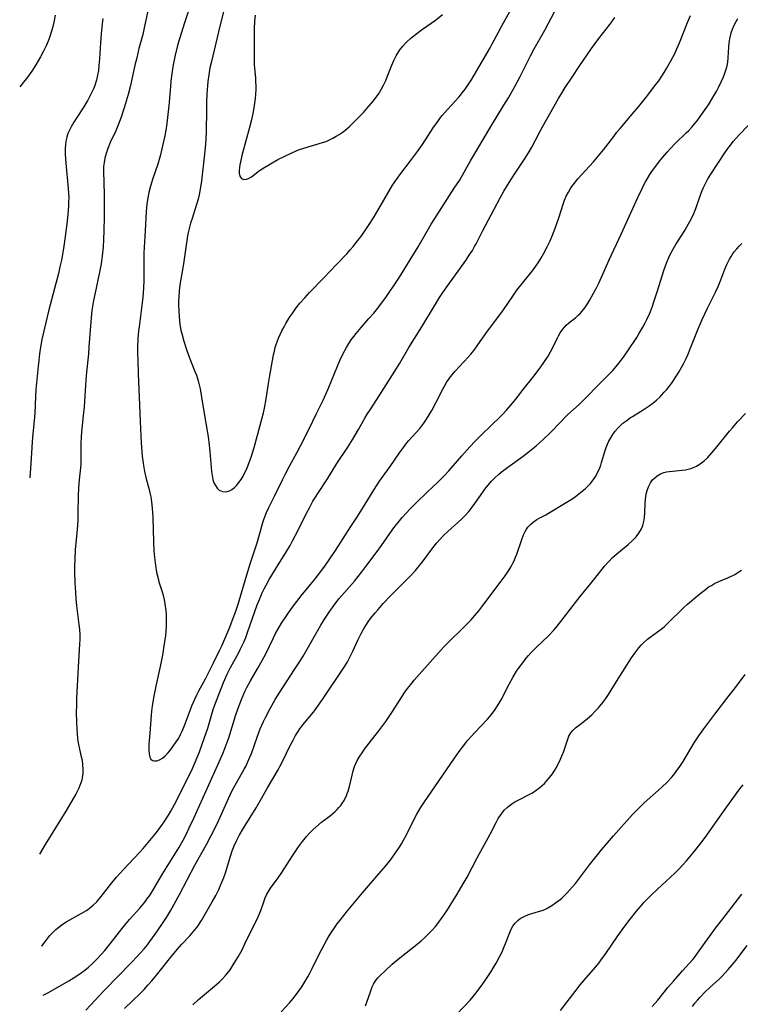
# Model space of a CAD drawing. Units: inches. Extents: x 2054494 to 2059903, y 221912 to 225127.
# Drawn here: x 2054527 to 2054657, y 223719 to 223897 of the extents above; entities that cross this region are included whole.
import ezdxf

# ---------------------------------------------------------------- set-up
doc = ezdxf.new("R2010")
doc.units = ezdxf.units.IN
doc.header["$MEASUREMENT"] = 0
doc.layers.add('c_14_T13S_R18E', color=169, linetype='Continuous')

msp = doc.modelspace()

# ---------------------------------------------------------------- linework, layer by layer
at = {"layer": 'c_14_T13S_R18E'}
for points, elevation in [([(2054550.55, 223900.03), (2054549.66, 223895.84), (2054549.37, 223894.63), (2054548.7, 223892.12), (2054548.29, 223890.46), (2054547.98, 223889.13), (2054547.37, 223886.3), (2054547.1, 223885.21), (2054546.73, 223883.82), (2054546.04, 223881.42), (2054545.86, 223880.82), (2054545.47, 223879.69), (2054545, 223878.44), (2054544.5, 223877.26), (2054543.52, 223875.12), (2054543.05, 223874.02), (2054542.74, 223873.13), (2054542.53, 223872.32), (2054542.38, 223871.5), (2054542.33, 223871.12), (2054542.3, 223870.78), (2054542.28, 223869.93), (2054542.41, 223865.74), (2054542.42, 223864.07), (2054542.41, 223861.66), (2054542.36, 223859.17), (2054542.3, 223857.65), (2054542.2, 223856.18), (2054542.06, 223854.65), (2054541.87, 223853.21), (2054541.58, 223851.67), (2054540.75, 223847.92), (2054540.49, 223846.56), (2054540.2, 223844.76), (2054540.04, 223843.42), (2054539.97, 223842.69), (2054539.85, 223841.16), (2054539.66, 223838.17), (2054539.56, 223836.92), (2054539.24, 223833.6), (2054539.11, 223832.15), (2054538.78, 223827.35), (2054538.63, 223825.76), (2054538.35, 223823.4), (2054538.24, 223822.05), (2054538.19, 223820.59), (2054538.2, 223818.19), (2054538.17, 223816.99), (2054538.12, 223816.32), (2054537.9, 223814.13), (2054537.78, 223812.71), (2054537.7, 223811.16), (2054537.67, 223808.16), (2054537.62, 223806.76), (2054537.51, 223805.17), (2054537.19, 223801.48), (2054537.1, 223799.83), (2054537.06, 223798.45), (2054537.07, 223797.56), (2054537.12, 223795.51), (2054537.2, 223793.83), (2054537.29, 223792.58), (2054537.41, 223791.32), (2054537.85, 223787.95), (2054537.94, 223787.05), (2054537.99, 223786.17), (2054537.99, 223785.28), (2054537.97, 223784.39), (2054537.68, 223780.28), (2054537.43, 223774.61), (2054537.39, 223773.23), (2054537.37, 223772.15), (2054537.41, 223770.26), (2054537.46, 223769.18), (2054537.54, 223768.06), (2054537.67, 223766.84), (2054537.77, 223766.28), (2054537.95, 223765.41), (2054538.27, 223764.05), (2054538.4, 223763.41), (2054538.51, 223762.6), (2054538.56, 223761.79), (2054538.54, 223760.99), (2054538.44, 223760.32), (2054538.34, 223759.84), (2054538.19, 223759.36), (2054538.03, 223758.88), (2054537.82, 223758.39), (2054537.6, 223757.9), (2054537.28, 223757.28), (2054536.94, 223756.68), (2054535.49, 223754.24), (2054531.75, 223748.16), (2054530.72, 223746.45)], 904), ([(2054533.53, 223898.15), (2054533.36, 223897.16), (2054533.11, 223896.02), (2054532.9, 223895.23), (2054532.52, 223894.08), (2054532.29, 223893.46), (2054531.92, 223892.6), (2054531.46, 223891.64), (2054530.92, 223890.62), (2054530.07, 223889.19), (2054529.31, 223888.02), (2054528.55, 223886.95), (2054528.09, 223886.36), (2054527.13, 223885.21)], 908), ([(2054542.17, 223897.54), (2054542.06, 223896.57), (2054541.89, 223894.78), (2054541.77, 223893.14), (2054541.58, 223890.23), (2054541.47, 223889.02), (2054541.37, 223888.14), (2054541.22, 223887.27), (2054541.02, 223886.42), (2054540.91, 223886.05), (2054540.7, 223885.44), (2054540.47, 223884.83), (2054539.96, 223883.74), (2054539.45, 223882.76), (2054539.17, 223882.28), (2054538.73, 223881.55), (2054537.35, 223879.48), (2054536.9, 223878.78), (2054536.42, 223877.97), (2054536.01, 223877.14), (2054535.85, 223876.73), (2054535.64, 223876.06), (2054535.48, 223875.36), (2054535.39, 223874.66), (2054535.35, 223874.14), (2054535.34, 223873.69), (2054535.36, 223873), (2054535.49, 223871.36), (2054535.91, 223866.82), (2054535.96, 223865.96), (2054535.99, 223865.18), (2054535.98, 223864.33), (2054535.95, 223863.53), (2054535.84, 223862.17), (2054535.71, 223860.89), (2054535.37, 223858.1), (2054535.13, 223856.4), (2054534.93, 223855.21), (2054534.67, 223853.85), (2054534.41, 223852.63), (2054534.12, 223851.42), (2054532.42, 223844.87), (2054531.84, 223842.55), (2054531.16, 223839.48), (2054530.9, 223838.13), (2054530.72, 223836.93), (2054530.57, 223835.73), (2054530.46, 223834.66), (2054530.08, 223830.47), (2054529.99, 223829.17), (2054529.86, 223826.18), (2054529.75, 223824.8), (2054529.51, 223822.45), (2054529.38, 223821.07), (2054529.3, 223819.92), (2054529.09, 223816.17), (2054528.97, 223814.54), (2054528.96, 223814.5)], 906), ([(2054531.15, 223729.83), (2054531.26, 223729.99), (2054531.83, 223730.77), (2054532.21, 223731.24), (2054532.6, 223731.7), (2054533.18, 223732.31), (2054533.67, 223732.79), (2054534.19, 223733.23), (2054534.73, 223733.65), (2054535.17, 223733.96), (2054535.63, 223734.24), (2054536.18, 223734.56), (2054538.26, 223735.69), (2054539.21, 223736.27), (2054539.71, 223736.61), (2054540.42, 223737.19), (2054541.07, 223737.83), (2054541.47, 223738.29), (2054541.87, 223738.76), (2054543.82, 223741.25), (2054544.66, 223742.25), (2054545.93, 223743.66), (2054548.82, 223746.75), (2054549.47, 223747.46), (2054550.39, 223748.52), (2054551.58, 223749.97), (2054552.05, 223750.57), (2054552.86, 223751.69), (2054553.28, 223752.3), (2054554.04, 223753.5), (2054554.47, 223754.22), (2054555.12, 223755.43), (2054557.81, 223760.77), (2054558.36, 223761.91), (2054558.93, 223763.2), (2054559.64, 223764.95), (2054560.09, 223766.16), (2054560.51, 223767.34), (2054561.13, 223769.21), (2054561.75, 223771.36), (2054562.12, 223772.58), (2054562.7, 223774.22), (2054563.23, 223775.63), (2054563.98, 223777.47), (2054564.66, 223779.01), (2054565.26, 223780.21), (2054566.69, 223782.79), (2054567.08, 223783.55), (2054567.65, 223784.77), (2054568, 223785.64), (2054568.33, 223786.51), (2054570.09, 223791.5), (2054570.47, 223792.48), (2054570.98, 223793.7), (2054571.31, 223794.4), (2054571.67, 223795.09), (2054572.25, 223796.12), (2054573.36, 223797.95), (2054575.36, 223801.16), (2054576.01, 223802.25), (2054576.46, 223803.07), (2054577.49, 223805.02), (2054579.01, 223808.11), (2054579.51, 223809.07), (2054580.16, 223810.27), (2054580.59, 223810.99), (2054581.03, 223811.68), (2054582.78, 223814.31), (2054584.46, 223817.05), (2054586.47, 223820.06), (2054587.35, 223821.45), (2054588.41, 223823.23), (2054589.55, 223825.26), (2054589.99, 223826.01), (2054590.49, 223826.8), (2054592.26, 223829.48), (2054595.29, 223834.28), (2054595.86, 223835.24), (2054597.5, 223838.06), (2054599.86, 223841.8), (2054602.11, 223845.56), (2054603.05, 223847.09), (2054603.63, 223847.98), (2054604.52, 223849.29), (2054607.77, 223853.79), (2054608.55, 223854.94), (2054608.98, 223855.62), (2054609.38, 223856.32), (2054609.66, 223856.83), (2054610.79, 223859.07), (2054613.45, 223864.08), (2054614.01, 223865.13), (2054614.69, 223866.34), (2054615.31, 223867.4), (2054616.04, 223868.58), (2054616.57, 223869.38), (2054618.43, 223872.09), (2054619.16, 223873.25), (2054619.73, 223874.27), (2054621.16, 223877.07), (2054621.66, 223877.98), (2054624.58, 223883.1), (2054625.22, 223884.16), (2054625.79, 223885.07), (2054626.88, 223886.74), (2054628.42, 223889.04), (2054630.53, 223892.1), (2054631.86, 223893.9), (2054633.86, 223896.47), (2054634.2, 223896.92), (2054634.76, 223897.72)], 904), ([(2054531.38, 223720.93), (2054532.36, 223721.45), (2054536.02, 223723.54), (2054537.26, 223724.3), (2054538.22, 223724.95), (2054538.91, 223725.47), (2054539.57, 223726.03), (2054540.24, 223726.63), (2054541.1, 223727.46), (2054541.91, 223728.33), (2054542.52, 223729.03), (2054543.51, 223730.23), (2054545.19, 223732.42), (2054546.06, 223733.51), (2054547.01, 223734.61), (2054548.84, 223736.68), (2054549.73, 223737.75), (2054550.15, 223738.28), (2054550.59, 223738.9), (2054551.2, 223739.84), (2054552.91, 223742.73), (2054555.9, 223747.59), (2054556.68, 223748.97), (2054557.33, 223750.24), (2054557.79, 223751.18), (2054558.61, 223752.93), (2054562.98, 223762.58), (2054563.91, 223764.75), (2054564.49, 223766.23), (2054564.92, 223767.47), (2054566.18, 223771.46), (2054566.65, 223772.85), (2054567.23, 223774.38), (2054567.53, 223775.1), (2054567.86, 223775.84), (2054568.22, 223776.59), (2054568.86, 223777.78), (2054570.2, 223780.04), (2054571, 223781.45), (2054571.61, 223782.64), (2054573.01, 223785.55), (2054573.41, 223786.35), (2054573.8, 223787.05), (2054574.46, 223788.18), (2054575.23, 223789.38), (2054575.71, 223790.08), (2054576.47, 223791.13), (2054578.02, 223793.13), (2054580.3, 223795.91), (2054580.95, 223796.74), (2054582.28, 223798.51), (2054583.34, 223800), (2054584.23, 223801.33), (2054587.03, 223805.66), (2054588.19, 223807.5), (2054590.06, 223810.53), (2054591.23, 223812.37), (2054592.22, 223813.86), (2054594.12, 223816.56), (2054595.79, 223818.99), (2054596.51, 223819.98), (2054596.97, 223820.57), (2054597.45, 223821.15), (2054599.46, 223823.43), (2054600.18, 223824.35), (2054600.69, 223825.09), (2054601.17, 223825.85), (2054601.63, 223826.66), (2054602.42, 223828.14), (2054603.69, 223830.65), (2054603.98, 223831.18), (2054604.38, 223831.84), (2054604.59, 223832.15), (2054604.82, 223832.48), (2054605.33, 223833.13), (2054605.87, 223833.76), (2054608.23, 223836.33), (2054608.68, 223836.85), (2054609.28, 223837.58), (2054609.98, 223838.52), (2054611.71, 223841.01), (2054613.76, 223843.75), (2054614.59, 223844.88), (2054616.28, 223847.35), (2054617.05, 223848.41), (2054618.27, 223850.01), (2054619.8, 223851.87), (2054620.18, 223852.36), (2054620.89, 223853.36), (2054621.39, 223854.15), (2054621.87, 223854.99), (2054622.52, 223856.23), (2054623.05, 223857.36), (2054623.6, 223858.66), (2054624.2, 223860.28), (2054624.67, 223861.68), (2054625.37, 223863.95), (2054625.63, 223864.68), (2054625.95, 223865.42), (2054626.35, 223866.17), (2054626.81, 223866.9), (2054627.22, 223867.47), (2054627.65, 223868.02), (2054628.08, 223868.53), (2054630.89, 223871.65), (2054631.79, 223872.7), (2054632.7, 223873.79), (2054633.13, 223874.33), (2054634.53, 223876.21), (2054635.11, 223876.97), (2054635.68, 223877.66), (2054637.9, 223880.24), (2054639, 223881.59), (2054640.45, 223883.39), (2054642.17, 223885.6), (2054642.67, 223886.29), (2054643.23, 223887.11), (2054643.66, 223887.8), (2054644.08, 223888.49), (2054644.81, 223889.79), (2054645.58, 223891.24), (2054645.98, 223892.08), (2054646.45, 223893.13), (2054647.9, 223896.85), (2054648.45, 223898.06)], 906), ([(2054539.1, 223718.22), (2054542.43, 223721.78), (2054547.4, 223726.93), (2054548.3, 223727.89), (2054549.61, 223729.33), (2054550.23, 223730.07), (2054550.69, 223730.65), (2054551.65, 223731.96), (2054552.86, 223733.7), (2054553.67, 223734.97), (2054554.38, 223736.17), (2054556.05, 223739.17), (2054558.83, 223744.45), (2054560.88, 223748.18), (2054561.74, 223749.8), (2054562.77, 223751.83), (2054563.39, 223753.12), (2054563.89, 223754.21), (2054564.9, 223756.49), (2054565.64, 223758.06), (2054566.31, 223759.33), (2054567.72, 223761.79), (2054568.07, 223762.43), (2054568.35, 223763.01), (2054568.77, 223763.98), (2054569.03, 223764.65), (2054570.06, 223767.57), (2054570.64, 223769.1), (2054571.23, 223770.44), (2054571.55, 223771.13), (2054572.41, 223772.77), (2054573.33, 223774.4), (2054574.04, 223775.54), (2054574.82, 223776.76), (2054576.85, 223779.81), (2054577.77, 223781.26), (2054578.37, 223782.26), (2054581.61, 223787.85), (2054582.26, 223788.91), (2054583.23, 223790.38), (2054584, 223791.45), (2054584.86, 223792.58), (2054585.84, 223793.74), (2054587.64, 223795.81), (2054588.98, 223797.47), (2054589.89, 223798.67), (2054591.74, 223801.16), (2054592.54, 223802.27), (2054594.48, 223805.04), (2054594.95, 223805.67), (2054595.55, 223806.42), (2054596.3, 223807.29), (2054597.72, 223808.86), (2054598.85, 223810.01), (2054600.74, 223811.83), (2054602.82, 223813.78), (2054603.81, 223814.76), (2054604.74, 223815.77), (2054607.06, 223818.47), (2054608.54, 223820.11), (2054609.48, 223821.1), (2054610.97, 223822.61), (2054611.99, 223823.6), (2054614.42, 223825.95), (2054615.15, 223826.71), (2054615.9, 223827.57), (2054616.85, 223828.73), (2054618.19, 223830.45), (2054620.13, 223832.91), (2054621.38, 223834.55), (2054621.93, 223835.32), (2054622.66, 223836.47), (2054623.13, 223837.27), (2054623.67, 223838.28), (2054624.3, 223839.66), (2054624.56, 223840.19), (2054624.85, 223840.7), (2054625.33, 223841.38), (2054625.64, 223841.74), (2054625.97, 223842.07), (2054626.39, 223842.45), (2054627.66, 223843.49), (2054628.04, 223843.83), (2054628.45, 223844.23), (2054628.82, 223844.64), (2054629.29, 223845.23), (2054629.78, 223845.94), (2054630.16, 223846.56), (2054630.84, 223847.75), (2054631.36, 223848.73), (2054631.84, 223849.68), (2054632.35, 223850.76), (2054633.73, 223853.88), (2054635.88, 223858.57), (2054638.88, 223865.19), (2054639.66, 223866.83), (2054639.98, 223867.46), (2054640.28, 223868.03), (2054640.63, 223868.62), (2054641.09, 223869.34), (2054641.57, 223870.05), (2054641.97, 223870.6), (2054642.84, 223871.73), (2054643.44, 223872.46), (2054644.21, 223873.38), (2054644.76, 223874), (2054645.66, 223874.93), (2054647.64, 223876.86), (2054648.1, 223877.32), (2054648.66, 223877.92), (2054649.22, 223878.57), (2054649.62, 223879.06), (2054650.5, 223880.24), (2054651.65, 223881.94), (2054652.49, 223883.29), (2054653.17, 223884.46), (2054653.48, 223885.05), (2054654.04, 223886.19), (2054654.39, 223886.99), (2054654.66, 223887.68), (2054654.88, 223888.38), (2054655.04, 223888.99), (2054655.16, 223889.64), (2054655.25, 223890.44), (2054655.37, 223892.37), (2054655.44, 223893.14), (2054655.54, 223893.89), (2054655.69, 223894.63), (2054655.78, 223894.96), (2054656, 223895.59), (2054656.32, 223896.31), (2054656.7, 223897.02), (2054657.01, 223897.53)], 908), ([(2054589.68, 223718.99), (2054589.92, 223719.65), (2054590.54, 223721.54), (2054590.88, 223722.47), (2054591.08, 223722.9), (2054591.47, 223723.54), (2054591.89, 223724.06), (2054592.36, 223724.55), (2054593.15, 223725.31), (2054594.48, 223726.52), (2054595.19, 223727.13), (2054596.16, 223727.92), (2054598.68, 223729.9), (2054599.72, 223730.76), (2054600.29, 223731.26), (2054601.2, 223732.13), (2054601.79, 223732.75), (2054602.3, 223733.34), (2054602.72, 223733.87), (2054603.53, 223734.98), (2054604.36, 223736.22), (2054606.21, 223739.18), (2054607.34, 223741.07), (2054608.03, 223742.28), (2054609.85, 223745.8), (2054612.18, 223750.03), (2054613.29, 223752.18), (2054613.67, 223752.89), (2054614.1, 223753.57), (2054614.28, 223753.82), (2054614.75, 223754.39), (2054615.27, 223754.9), (2054615.55, 223755.14), (2054616.1, 223755.52), (2054616.68, 223755.87), (2054617.36, 223756.24), (2054619.26, 223757.21), (2054619.84, 223757.55), (2054620.53, 223757.99), (2054621.19, 223758.49), (2054621.62, 223758.85), (2054622.03, 223759.24), (2054622.65, 223759.92), (2054623.01, 223760.37), (2054623.46, 223760.98), (2054623.87, 223761.61), (2054624.17, 223762.12), (2054624.46, 223762.63), (2054624.78, 223763.29), (2054625.16, 223764.19), (2054625.43, 223764.89), (2054626.23, 223767.26), (2054626.45, 223767.8), (2054626.76, 223768.36), (2054627.18, 223768.87), (2054627.62, 223769.27), (2054629.14, 223770.44), (2054629.79, 223770.97), (2054630.57, 223771.66), (2054631.14, 223772.22), (2054631.7, 223772.81), (2054632.03, 223773.2), (2054632.6, 223773.89), (2054633.12, 223774.6), (2054633.61, 223775.32), (2054635.33, 223778.13), (2054637.74, 223781.93), (2054638.51, 223783.04), (2054639.08, 223783.77), (2054639.48, 223784.21), (2054639.91, 223784.63), (2054640.66, 223785.29), (2054641.12, 223785.65), (2054642.47, 223786.64), (2054643.09, 223787.11), (2054643.64, 223787.56), (2054644.27, 223788.14), (2054644.89, 223788.73), (2054646.54, 223790.38), (2054647.21, 223791.03), (2054647.91, 223791.65), (2054649.75, 223793.22), (2054650.43, 223793.78), (2054651.11, 223794.31), (2054651.64, 223794.69), (2054652.19, 223795.04), (2054652.79, 223795.37), (2054653.56, 223795.72), (2054655.32, 223796.44), (2054656.41, 223796.99), (2054657.19, 223797.46), (2054657.67, 223797.77)], 916), ([(2054606.14, 223717.46), (2054608.56, 223720.03), (2054609.13, 223720.68), (2054609.68, 223721.35), (2054610.36, 223722.25), (2054610.78, 223722.83), (2054611.68, 223724.16), (2054612.36, 223725.21), (2054612.83, 223725.96), (2054613.27, 223726.72), (2054613.96, 223728.02), (2054614.34, 223728.78), (2054614.68, 223729.54), (2054615, 223730.3), (2054615.75, 223732.25), (2054616.02, 223732.86), (2054616.31, 223733.4), (2054616.72, 223733.98), (2054617.21, 223734.47), (2054617.63, 223734.79), (2054618.37, 223735.18), (2054619.16, 223735.5), (2054619.72, 223735.68), (2054620.96, 223736.05), (2054621.58, 223736.26), (2054622.07, 223736.46), (2054622.6, 223736.73), (2054623.33, 223737.16), (2054624.04, 223737.64), (2054624.6, 223738.06), (2054625.15, 223738.51), (2054625.64, 223738.95), (2054626.06, 223739.37), (2054626.56, 223739.91), (2054627.05, 223740.47), (2054627.6, 223741.15), (2054630.19, 223744.5), (2054632.35, 223747.2), (2054633.39, 223748.47), (2054634.49, 223749.74), (2054637.96, 223753.61), (2054638.88, 223754.58), (2054640, 223755.68), (2054640.58, 223756.21), (2054642.61, 223757.98), (2054643.3, 223758.61), (2054644.14, 223759.42), (2054645.03, 223760.37), (2054645.54, 223760.98), (2054645.85, 223761.38), (2054646.48, 223762.26), (2054647.1, 223763.22), (2054649.09, 223766.55), (2054649.92, 223767.81), (2054650.85, 223769.13), (2054651.9, 223770.57), (2054652.81, 223771.77), (2054655.43, 223775.12), (2054656.39, 223776.36), (2054658.3, 223778.9)], 918), ([(2054624.93, 223718.19), (2054627.75, 223721.84), (2054628.5, 223722.78), (2054629.55, 223724.05), (2054631.28, 223726.05), (2054631.82, 223726.72), (2054632.28, 223727.31), (2054633.11, 223728.45), (2054635.17, 223731.49), (2054636.34, 223733.15), (2054637.49, 223734.69), (2054638.64, 223736.12), (2054639.48, 223737.1), (2054640, 223737.68), (2054640.53, 223738.25), (2054641.25, 223738.99), (2054642.46, 223740.12), (2054644.8, 223742.25), (2054645.58, 223743), (2054646.33, 223743.75), (2054647.05, 223744.52), (2054647.7, 223745.24), (2054648.93, 223746.69), (2054650.14, 223748.21), (2054651.08, 223749.47), (2054654.36, 223754.15), (2054656.06, 223756.53), (2054657.34, 223758.23), (2054657.94, 223758.97)], 920), ([(2054641.5, 223718.92), (2054642.5, 223720.05), (2054644.34, 223722.3), (2054645.33, 223723.48), (2054646.99, 223725.37), (2054648.83, 223727.42), (2054649.12, 223727.76), (2054649.71, 223728.53), (2054652.97, 223733.08), (2054654.07, 223734.52), (2054657.7, 223739.18)], 922), ([(2054648.76, 223718.9), (2054649.2, 223719.49), (2054649.67, 223720.06), (2054650.08, 223720.52), (2054651.04, 223721.51), (2054651.99, 223722.41), (2054653.64, 223723.91), (2054654.14, 223724.39), (2054654.65, 223724.91), (2054655.24, 223725.57), (2054656.04, 223726.51), (2054656.62, 223727.23), (2054658.68, 223729.92)], 924)]:
    msp.add_lwpolyline(points, dxfattribs=dict(at, elevation=elevation))
for points in [[(2054558.22, 223900.52, 902), (2054556.93, 223896.76, 902), (2054556.37, 223895.04, 902), (2054555.75, 223892.89, 902), (2054555.27, 223890.94, 902), (2054554.9, 223889.15, 902), (2054554.59, 223887.18, 902), (2054554.46, 223886.15, 902), (2054554.38, 223885.29, 902), (2054554.16, 223882.33, 902), (2054553.94, 223880.18, 902), (2054553.65, 223878.09, 902), (2054553.35, 223876.32, 902), (2054552.98, 223874.52, 902), (2054552.58, 223872.91, 902), (2054552.09, 223871.23, 902), (2054551.21, 223868.59, 902), (2054550.78, 223867.22, 902), (2054550.49, 223866.09, 902), (2054550.28, 223865.1, 902), (2054550.12, 223863.97, 902), (2054550, 223862.65, 902), (2054549.83, 223859.18, 902), (2054549.63, 223856.16, 902), (2054549.59, 223855.19, 902), (2054549.57, 223854.11, 902), (2054549.59, 223850.17, 902), (2054549.53, 223848.79, 902), (2054549.4, 223847.17, 902), (2054549.3, 223846.15, 902), (2054549.06, 223844.2, 902), (2054548.71, 223841.81, 902), (2054548.63, 223841.13, 902), (2054548.51, 223839.65, 902), (2054548.46, 223838.16, 902), (2054548.46, 223837.16, 902), (2054548.49, 223835.7, 902), (2054548.56, 223833.28, 902), (2054548.76, 223829.16, 902), (2054548.84, 223826.16, 902), (2054548.9, 223824.67, 902), (2054549.12, 223820.8, 902), (2054549.29, 223818.43, 902), (2054549.43, 223817.21, 902), (2054549.51, 223816.7, 902), (2054549.69, 223815.65, 902), (2054550.01, 223814.28, 902), (2054550.53, 223812.4, 902), (2054550.69, 223811.75, 902), (2054550.84, 223811.05, 902), (2054550.98, 223810.17, 902), (2054551.09, 223808.98, 902), (2054551.18, 223807.34, 902), (2054551.31, 223802.93, 902), (2054551.39, 223801.3, 902), (2054551.49, 223800.07, 902), (2054551.67, 223798.66, 902), (2054551.89, 223797.42, 902), (2054552.15, 223796.29, 902), (2054552.31, 223795.7, 902), (2054552.87, 223793.88, 902), (2054553.05, 223793.25, 902), (2054553.31, 223792.12, 902), (2054553.44, 223791.3, 902), (2054553.54, 223790.48, 902), (2054553.6, 223789.79, 902), (2054553.63, 223789.07, 902), (2054553.64, 223788.35, 902), (2054553.62, 223787.62, 902), (2054553.57, 223786.83, 902), (2054553.48, 223785.98, 902), (2054553.22, 223784.13, 902), (2054552.94, 223782.43, 902), (2054552.55, 223780.35, 902), (2054551.76, 223776.81, 902), (2054551.39, 223775.02, 902), (2054551.09, 223773.25, 902), (2054550.96, 223772.31, 902), (2054550.88, 223771.59, 902), (2054550.65, 223768.3, 902), (2054550.49, 223766.3, 902), (2054550.48, 223765.25, 902), (2054550.53, 223764.6, 902), (2054550.68, 223763.96, 902), (2054550.86, 223763.62, 902), (2054551.14, 223763.39, 902), (2054551.49, 223763.3, 902), (2054551.92, 223763.33, 902), (2054552.4, 223763.48, 902), (2054552.94, 223763.78, 902), (2054553.44, 223764.21, 902), (2054553.86, 223764.65, 902), (2054554.27, 223765.14, 902), (2054554.9, 223765.96, 902), (2054555.43, 223766.72, 902), (2054555.88, 223767.44, 902), (2054556.2, 223768.05, 902), (2054556.49, 223768.67, 902), (2054556.93, 223769.72, 902), (2054558.01, 223772.59, 902), (2054558.27, 223773.24, 902), (2054558.8, 223774.46, 902), (2054559.24, 223775.38, 902), (2054559.53, 223775.95, 902), (2054560.71, 223778.17, 902), (2054562.18, 223781.01, 902), (2054563.29, 223783.27, 902), (2054563.73, 223784.22, 902), (2054564.22, 223785.35, 902), (2054565.11, 223787.48, 902), (2054565.64, 223788.81, 902), (2054566.14, 223790.19, 902), (2054566.69, 223791.85, 902), (2054567.25, 223793.67, 902), (2054568.55, 223798.13, 902), (2054568.87, 223799.13, 902), (2054569.72, 223801.64, 902), (2054570.07, 223802.75, 902), (2054570.9, 223805.72, 902), (2054571.12, 223806.43, 902), (2054571.35, 223807.13, 902), (2054571.77, 223808.23, 902), (2054572.17, 223809.11, 902), (2054573.29, 223811.31, 902), (2054574.65, 223814.12, 902), (2054575.19, 223815.21, 902), (2054575.91, 223816.57, 902), (2054577.33, 223819.14, 902), (2054577.93, 223820.26, 902), (2054579.33, 223823.11, 902), (2054580.88, 223826.22, 902), (2054581.98, 223828.55, 902), (2054582.95, 223830.71, 902), (2054583.5, 223832.01, 902), (2054584.57, 223834.65, 902), (2054585.03, 223835.71, 902), (2054585.55, 223836.82, 902), (2054586.2, 223838.03, 902), (2054586.66, 223838.78, 902), (2054587.09, 223839.43, 902), (2054587.56, 223840.07, 902), (2054587.96, 223840.58, 902), (2054588.89, 223841.69, 902), (2054590.29, 223843.27, 902), (2054591.14, 223844.25, 902), (2054591.66, 223844.89, 902), (2054592.62, 223846.12, 902), (2054593.43, 223847.25, 902), (2054593.82, 223847.81, 902), (2054594.96, 223849.53, 902), (2054595.78, 223850.8, 902), (2054599.16, 223856.27, 902), (2054600.78, 223859.09, 902), (2054601.54, 223860.37, 902), (2054602.2, 223861.41, 902), (2054605.72, 223866.84, 902), (2054606.63, 223868.28, 902), (2054608.66, 223871.82, 902), (2054612.43, 223878.19, 902), (2054614.69, 223881.86, 902), (2054615.49, 223883.2, 902), (2054616.63, 223885.24, 902), (2054617.54, 223886.91, 902), (2054618.36, 223888.5, 902), (2054619.52, 223890.81, 902), (2054620.16, 223892.05, 902), (2054622.07, 223895.44, 902), (2054623.83, 223898.78, 902)], [(2054564.3, 223900.04, 900), (2054563.06, 223895.14, 900), (2054561.8, 223889.8, 900), (2054561.54, 223888.6, 900), (2054561.32, 223887.38, 900), (2054561.14, 223886.13, 900), (2054561.07, 223885.4, 900), (2054560.97, 223883.9, 900), (2054560.92, 223882.43, 900), (2054560.88, 223880.89, 900), (2054560.86, 223877.17, 900), (2054560.8, 223875.69, 900), (2054560.75, 223874.91, 900), (2054560.56, 223873, 900), (2054559.98, 223868.17, 900), (2054559.7, 223866.34, 900), (2054559.57, 223865.68, 900), (2054559.4, 223864.9, 900), (2054559.11, 223863.89, 900), (2054558.3, 223861.38, 900), (2054558.04, 223860.52, 900), (2054557.84, 223859.81, 900), (2054557.67, 223859.09, 900), (2054557.5, 223858.26, 900), (2054557.29, 223856.98, 900), (2054556.77, 223853.21, 900), (2054556.26, 223850.39, 900), (2054556.16, 223849.75, 900), (2054555.99, 223848.39, 900), (2054555.9, 223847.14, 900), (2054555.87, 223846.49, 900), (2054555.86, 223845.62, 900), (2054555.88, 223844.76, 900), (2054555.95, 223843.6, 900), (2054556.11, 223842.23, 900), (2054556.28, 223841.21, 900), (2054556.48, 223840.32, 900), (2054556.79, 223839.18, 900), (2054557.28, 223837.7, 900), (2054557.74, 223836.47, 900), (2054558.83, 223833.73, 900), (2054559.08, 223833.07, 900), (2054559.42, 223832.01, 900), (2054559.54, 223831.52, 900), (2054559.74, 223830.6, 900), (2054560.01, 223829.1, 900), (2054560.48, 223826.11, 900), (2054561.02, 223822.99, 900), (2054561.19, 223821.93, 900), (2054561.32, 223820.91, 900), (2054561.51, 223819.22, 900), (2054561.83, 223815.63, 900), (2054561.93, 223814.9, 900), (2054562.08, 223814.18, 900), (2054562.26, 223813.61, 900), (2054562.51, 223813.08, 900), (2054562.81, 223812.62, 900), (2054563.22, 223812.24, 900), (2054563.78, 223812, 900), (2054564.4, 223811.96, 900), (2054565.05, 223812.12, 900), (2054565.5, 223812.37, 900), (2054565.94, 223812.7, 900), (2054566.35, 223813.12, 900), (2054566.77, 223813.62, 900), (2054567.16, 223814.18, 900), (2054567.52, 223814.77, 900), (2054567.86, 223815.43, 900), (2054568.19, 223816.12, 900), (2054568.45, 223816.76, 900), (2054568.7, 223817.42, 900), (2054568.99, 223818.25, 900), (2054569.53, 223819.99, 900), (2054570.99, 223825.33, 900), (2054571.22, 223826.25, 900), (2054571.4, 223827.08, 900), (2054571.7, 223828.76, 900), (2054572.11, 223831.54, 900), (2054572.29, 223832.62, 900), (2054573.04, 223836.72, 900), (2054573.18, 223837.4, 900), (2054573.35, 223838.06, 900), (2054573.5, 223838.58, 900), (2054573.68, 223839.1, 900), (2054573.94, 223839.76, 900), (2054574.23, 223840.42, 900), (2054574.54, 223841.06, 900), (2054574.93, 223841.82, 900), (2054575.27, 223842.41, 900), (2054575.99, 223843.57, 900), (2054576.37, 223844.14, 900), (2054577.14, 223845.21, 900), (2054577.8, 223846.05, 900), (2054578.66, 223847.05, 900), (2054579.55, 223848, 900), (2054582.11, 223850.65, 900), (2054584.41, 223853.09, 900), (2054586.32, 223855.08, 900), (2054586.88, 223855.69, 900), (2054587.44, 223856.33, 900), (2054588.24, 223857.33, 900), (2054588.79, 223858.07, 900), (2054589.58, 223859.2, 900), (2054590.33, 223860.32, 900), (2054591.1, 223861.53, 900), (2054592.33, 223863.54, 900), (2054594.56, 223867.38, 900), (2054595.24, 223868.42, 900), (2054596.05, 223869.53, 900), (2054597.79, 223871.78, 900), (2054599.06, 223873.48, 900), (2054599.95, 223874.78, 900), (2054601.92, 223877.76, 900), (2054602.72, 223878.9, 900), (2054603.12, 223879.45, 900), (2054603.54, 223879.98, 900), (2054604.5, 223881.11, 900), (2054606.51, 223883.34, 900), (2054606.84, 223883.71, 900), (2054607.15, 223884.09, 900), (2054607.65, 223884.74, 900), (2054608.41, 223885.85, 900), (2054608.69, 223886.29, 900), (2054609.29, 223887.28, 900), (2054612.17, 223892.23, 900), (2054612.56, 223892.95, 900), (2054613.7, 223895.1, 900), (2054614.32, 223896.24, 900), (2054615.77, 223898.83, 900)], [(2054569.68, 223898.14, 898), (2054569.6, 223897.04, 898), (2054569.54, 223895.67, 898), (2054569.52, 223894.61, 898), (2054569.52, 223889.93, 898), (2054569.55, 223889.18, 898), (2054569.58, 223888.62, 898), (2054569.75, 223886.76, 898), (2054569.79, 223886.07, 898), (2054569.81, 223885.42, 898), (2054569.8, 223884.77, 898), (2054569.75, 223883.8, 898), (2054569.69, 223883.09, 898), (2054569.52, 223881.79, 898), (2054569.34, 223880.68, 898), (2054569.03, 223879.21, 898), (2054568.69, 223877.83, 898), (2054567.38, 223873.01, 898), (2054567.04, 223871.61, 898), (2054566.94, 223871.08, 898), (2054566.86, 223870.58, 898), (2054566.81, 223870.11, 898), (2054566.8, 223869.6, 898), (2054566.91, 223869.05, 898), (2054567.24, 223868.59, 898), (2054567.64, 223868.42, 898), (2054568.15, 223868.47, 898), (2054568.51, 223868.62, 898), (2054569.02, 223868.93, 898), (2054570.51, 223870.04, 898), (2054571.47, 223870.68, 898), (2054572.17, 223871.11, 898), (2054572.76, 223871.46, 898), (2054573.83, 223872.03, 898), (2054576.34, 223873.25, 898), (2054577.53, 223873.77, 898), (2054578.52, 223874.12, 898), (2054581.87, 223875.11, 898), (2054582.52, 223875.33, 898), (2054583.15, 223875.6, 898), (2054583.78, 223875.91, 898), (2054584.38, 223876.25, 898), (2054584.92, 223876.58, 898), (2054585.44, 223876.94, 898), (2054585.95, 223877.32, 898), (2054586.29, 223877.6, 898), (2054586.76, 223878.03, 898), (2054587.22, 223878.48, 898), (2054588.33, 223879.57, 898), (2054589.29, 223880.56, 898), (2054589.92, 223881.27, 898), (2054591.09, 223882.66, 898), (2054591.61, 223883.33, 898), (2054591.99, 223883.87, 898), (2054592.49, 223884.68, 898), (2054592.94, 223885.52, 898), (2054593.31, 223886.31, 898), (2054593.59, 223886.98, 898), (2054594.4, 223889.09, 898), (2054594.77, 223889.96, 898), (2054595.2, 223890.82, 898), (2054595.87, 223891.89, 898), (2054596.39, 223892.55, 898), (2054596.88, 223893.07, 898), (2054597.2, 223893.39, 898), (2054597.82, 223893.95, 898), (2054598.47, 223894.47, 898), (2054599.95, 223895.59, 898), (2054602.29, 223897.27, 898), (2054603.59, 223898.26, 898)], [(2054546.11, 223718.53, 910), (2054548.92, 223721.25, 910), (2054549.61, 223721.97, 910), (2054550.31, 223722.72, 910), (2054551.03, 223723.54, 910), (2054551.62, 223724.24, 910), (2054552.38, 223725.18, 910), (2054554.45, 223727.83, 910), (2054555.6, 223729.21, 910), (2054556.43, 223730.14, 910), (2054557.92, 223731.68, 910), (2054558.52, 223732.37, 910), (2054559.09, 223733.09, 910), (2054559.32, 223733.41, 910), (2054560, 223734.47, 910), (2054561.94, 223737.79, 910), (2054562.57, 223738.95, 910), (2054563.12, 223740.05, 910), (2054563.53, 223740.94, 910), (2054564.05, 223742.24, 910), (2054564.33, 223743.05, 910), (2054565.31, 223746.27, 910), (2054565.57, 223747.04, 910), (2054565.92, 223747.96, 910), (2054566.39, 223748.97, 910), (2054566.84, 223749.82, 910), (2054567.6, 223751.15, 910), (2054569.86, 223754.8, 910), (2054570.6, 223756.09, 910), (2054571.91, 223758.41, 910), (2054573.84, 223761.67, 910), (2054574.19, 223762.3, 910), (2054574.7, 223763.29, 910), (2054576.02, 223766.07, 910), (2054576.55, 223767.08, 910), (2054577, 223767.87, 910), (2054577.48, 223768.63, 910), (2054577.78, 223769.07, 910), (2054578.34, 223769.8, 910), (2054580.23, 223772.11, 910), (2054581.19, 223773.4, 910), (2054581.99, 223774.56, 910), (2054585.68, 223780.07, 910), (2054586.33, 223781.11, 910), (2054586.78, 223781.94, 910), (2054587.37, 223783.15, 910), (2054588.34, 223785.23, 910), (2054588.89, 223786.35, 910), (2054589.41, 223787.29, 910), (2054589.72, 223787.8, 910), (2054590.14, 223788.43, 910), (2054590.59, 223789.05, 910), (2054591.42, 223790.09, 910), (2054591.92, 223790.67, 910), (2054592.88, 223791.74, 910), (2054594.2, 223793.15, 910), (2054595.15, 223794.13, 910), (2054597.81, 223796.76, 910), (2054598.69, 223797.73, 910), (2054599.2, 223798.34, 910), (2054599.94, 223799.29, 910), (2054601.81, 223801.82, 910), (2054602.54, 223802.71, 910), (2054603.16, 223803.41, 910), (2054603.81, 223804.09, 910), (2054604.47, 223804.74, 910), (2054605.2, 223805.39, 910), (2054606.28, 223806.33, 910), (2054607.15, 223807.12, 910), (2054607.79, 223807.78, 910), (2054608.35, 223808.42, 910), (2054609.12, 223809.4, 910), (2054610.87, 223811.91, 910), (2054611.26, 223812.43, 910), (2054612.05, 223813.44, 910), (2054612.47, 223813.9, 910), (2054613.04, 223814.5, 910), (2054613.71, 223815.11, 910), (2054614.2, 223815.51, 910), (2054615.38, 223816.41, 910), (2054618.17, 223818.43, 910), (2054619.34, 223819.32, 910), (2054620.5, 223820.25, 910), (2054621.87, 223821.45, 910), (2054623, 223822.55, 910), (2054625.07, 223824.76, 910), (2054625.69, 223825.4, 910), (2054626.24, 223825.92, 910), (2054628.29, 223827.77, 910), (2054629.07, 223828.53, 910), (2054629.74, 223829.2, 910), (2054631.56, 223831.09, 910), (2054633.52, 223833.06, 910), (2054634.29, 223833.86, 910), (2054634.96, 223834.6, 910), (2054635.52, 223835.28, 910), (2054635.91, 223835.77, 910), (2054636.28, 223836.28, 910), (2054637.1, 223837.46, 910), (2054638.7, 223839.89, 910), (2054639.1, 223840.54, 910), (2054639.8, 223841.72, 910), (2054640.25, 223842.54, 910), (2054640.53, 223843.09, 910), (2054641.05, 223844.26, 910), (2054641.48, 223845.36, 910), (2054641.88, 223846.52, 910), (2054642.42, 223848.15, 910), (2054643.67, 223852.17, 910), (2054643.9, 223852.83, 910), (2054644.19, 223853.61, 910), (2054644.48, 223854.3, 910), (2054644.79, 223854.98, 910), (2054645.33, 223855.98, 910), (2054645.84, 223856.8, 910), (2054646.97, 223858.55, 910), (2054647.44, 223859.31, 910), (2054648.08, 223860.41, 910), (2054648.53, 223861.26, 910), (2054649.02, 223862.28, 910), (2054649.38, 223863.2, 910), (2054650.06, 223865.13, 910), (2054650.54, 223866.42, 910), (2054650.78, 223866.98, 910), (2054651.27, 223867.98, 910), (2054651.52, 223868.44, 910), (2054652.08, 223869.37, 910), (2054654.64, 223873.27, 910), (2054655.16, 223874.02, 910), (2054655.65, 223874.66, 910), (2054656.16, 223875.28, 910), (2054656.7, 223875.89, 910), (2054657.29, 223876.54, 910), (2054660.17, 223879.59, 910)], [(2054558.41, 223719.21, 912), (2054559.49, 223720.15, 912), (2054562.37, 223722.55, 912), (2054563.23, 223723.33, 912), (2054563.8, 223723.89, 912), (2054564.34, 223724.47, 912), (2054564.66, 223724.84, 912), (2054565.16, 223725.51, 912), (2054565.55, 223726.1, 912), (2054565.93, 223726.7, 912), (2054566.61, 223727.85, 912), (2054567.33, 223729.15, 912), (2054567.87, 223730.21, 912), (2054570.23, 223735.08, 912), (2054570.71, 223736.26, 912), (2054571.26, 223737.83, 912), (2054571.51, 223738.52, 912), (2054571.72, 223738.98, 912), (2054572.1, 223739.69, 912), (2054572.48, 223740.28, 912), (2054573.87, 223742.14, 912), (2054574.54, 223743.11, 912), (2054576.46, 223746.12, 912), (2054577.54, 223747.74, 912), (2054578.29, 223748.75, 912), (2054578.99, 223749.61, 912), (2054579.56, 223750.24, 912), (2054580.16, 223750.85, 912), (2054580.68, 223751.33, 912), (2054581.72, 223752.2, 912), (2054583.32, 223753.45, 912), (2054584.15, 223754.16, 912), (2054584.51, 223754.51, 912), (2054584.86, 223754.88, 912), (2054585.18, 223755.26, 912), (2054585.5, 223755.7, 912), (2054585.78, 223756.15, 912), (2054586.01, 223756.58, 912), (2054586.21, 223757.01, 912), (2054586.36, 223757.38, 912), (2054586.5, 223757.81, 912), (2054586.75, 223758.67, 912), (2054587.24, 223760.74, 912), (2054587.44, 223761.52, 912), (2054587.68, 223762.27, 912), (2054587.9, 223762.82, 912), (2054588.23, 223763.49, 912), (2054588.62, 223764.15, 912), (2054589.05, 223764.78, 912), (2054589.5, 223765.4, 912), (2054592.26, 223768.97, 912), (2054593.33, 223770.45, 912), (2054594.57, 223772.26, 912), (2054596.32, 223775.04, 912), (2054596.78, 223775.71, 912), (2054597.25, 223776.37, 912), (2054597.85, 223777.14, 912), (2054598.46, 223777.88, 912), (2054599.34, 223778.9, 912), (2054603.34, 223783.41, 912), (2054603.9, 223784.01, 912), (2054604.53, 223784.66, 912), (2054607.36, 223787.4, 912), (2054608.06, 223788.11, 912), (2054608.74, 223788.84, 912), (2054609.36, 223789.54, 912), (2054610.13, 223790.45, 912), (2054610.89, 223791.41, 912), (2054614.03, 223795.56, 912), (2054614.9, 223796.75, 912), (2054615.64, 223797.87, 912), (2054616.01, 223798.47, 912), (2054616.32, 223799.04, 912), (2054616.52, 223799.45, 912), (2054616.81, 223800.14, 912), (2054617.02, 223800.67, 912), (2054617.9, 223803.34, 912), (2054618.24, 223804.19, 912), (2054618.51, 223804.76, 912), (2054618.76, 223805.18, 912), (2054619.04, 223805.58, 912), (2054619.47, 223806.07, 912), (2054619.96, 223806.49, 912), (2054620.61, 223806.93, 912), (2054621.07, 223807.19, 912), (2054622.24, 223807.79, 912), (2054622.77, 223808.09, 912), (2054625.93, 223810.01, 912), (2054627.14, 223810.78, 912), (2054627.89, 223811.31, 912), (2054628.31, 223811.63, 912), (2054628.85, 223812.06, 912), (2054629.36, 223812.51, 912), (2054629.7, 223812.82, 912), (2054630.33, 223813.49, 912), (2054630.89, 223814.2, 912), (2054631.24, 223814.74, 912), (2054631.65, 223815.49, 912), (2054632, 223816.27, 912), (2054632.18, 223816.76, 912), (2054632.34, 223817.25, 912), (2054633, 223819.41, 912), (2054633.2, 223820, 912), (2054633.42, 223820.56, 912), (2054633.66, 223821.1, 912), (2054633.99, 223821.72, 912), (2054634.35, 223822.31, 912), (2054634.78, 223822.9, 912), (2054635.35, 223823.55, 912), (2054635.81, 223824, 912), (2054636.21, 223824.35, 912), (2054636.89, 223824.88, 912), (2054637.6, 223825.38, 912), (2054637.93, 223825.6, 912), (2054639.86, 223826.78, 912), (2054640.96, 223827.51, 912), (2054641.62, 223828.01, 912), (2054642.29, 223828.56, 912), (2054642.92, 223829.14, 912), (2054643.24, 223829.47, 912), (2054643.69, 223829.96, 912), (2054644.13, 223830.48, 912), (2054644.54, 223831, 912), (2054644.96, 223831.56, 912), (2054645.79, 223832.76, 912), (2054646.31, 223833.59, 912), (2054646.88, 223834.56, 912), (2054647.24, 223835.25, 912), (2054647.57, 223835.94, 912), (2054647.93, 223836.75, 912), (2054648.49, 223838.13, 912), (2054649.82, 223841.45, 912), (2054650.54, 223843.14, 912), (2054651.01, 223844.14, 912), (2054651.5, 223845.16, 912), (2054652.6, 223847.32, 912), (2054652.97, 223848.09, 912), (2054653.4, 223849.06, 912), (2054653.9, 223850.29, 912), (2054654.64, 223852.24, 912), (2054654.99, 223853.06, 912), (2054655.21, 223853.53, 912), (2054655.48, 223854.03, 912), (2054655.77, 223854.52, 912), (2054656.04, 223854.93, 912), (2054656.32, 223855.33, 912), (2054656.77, 223855.89, 912), (2054657.23, 223856.39, 912), (2054657.72, 223856.86, 912)], [(2054574.43, 223717.94, 914), (2054575.95, 223719.61, 914), (2054576.58, 223720.33, 914), (2054577.39, 223721.35, 914), (2054578.15, 223722.43, 914), (2054578.9, 223723.64, 914), (2054579.26, 223724.27, 914), (2054579.59, 223724.89, 914), (2054580.02, 223725.75, 914), (2054581.23, 223728.23, 914), (2054582.18, 223730.06, 914), (2054582.68, 223730.94, 914), (2054583.1, 223731.64, 914), (2054583.53, 223732.33, 914), (2054584.04, 223733.09, 914), (2054584.55, 223733.81, 914), (2054585.08, 223734.52, 914), (2054586.39, 223736.18, 914), (2054589.12, 223739.47, 914), (2054592.41, 223743.28, 914), (2054593.26, 223744.29, 914), (2054594.27, 223745.55, 914), (2054595.22, 223746.83, 914), (2054595.79, 223747.69, 914), (2054596.17, 223748.3, 914), (2054596.54, 223748.97, 914), (2054597.05, 223749.92, 914), (2054598.23, 223752.27, 914), (2054598.97, 223753.69, 914), (2054599.61, 223754.79, 914), (2054600.21, 223755.74, 914), (2054605.76, 223763.79, 914), (2054606.6, 223764.98, 914), (2054607.38, 223766.03, 914), (2054608.18, 223767.04, 914), (2054608.82, 223767.78, 914), (2054609.41, 223768.43, 914), (2054611.71, 223770.84, 914), (2054612.16, 223771.36, 914), (2054612.59, 223771.89, 914), (2054613, 223772.44, 914), (2054613.43, 223773.09, 914), (2054613.81, 223773.72, 914), (2054614.16, 223774.36, 914), (2054615.63, 223777.2, 914), (2054616.29, 223778.38, 914), (2054616.98, 223779.5, 914), (2054617.44, 223780.18, 914), (2054618.08, 223781.06, 914), (2054618.72, 223781.88, 914), (2054619.15, 223782.39, 914), (2054619.6, 223782.89, 914), (2054620.49, 223783.78, 914), (2054622.73, 223785.92, 914), (2054623.65, 223786.88, 914), (2054624.1, 223787.39, 914), (2054624.99, 223788.49, 914), (2054627.21, 223791.39, 914), (2054628.47, 223793, 914), (2054631.13, 223796.26, 914), (2054632.9, 223798.49, 914), (2054633.6, 223799.31, 914), (2054634.34, 223800.07, 914), (2054635.11, 223800.77, 914), (2054637.17, 223802.45, 914), (2054637.95, 223803.15, 914), (2054638.29, 223803.49, 914), (2054638.61, 223803.84, 914), (2054639.11, 223804.48, 914), (2054639.58, 223805.29, 914), (2054639.81, 223805.87, 914), (2054639.99, 223806.58, 914), (2054640.1, 223807.31, 914), (2054640.16, 223808.07, 914), (2054640.24, 223809.85, 914), (2054640.3, 223810.61, 914), (2054640.36, 223811.12, 914), (2054640.43, 223811.54, 914), (2054640.6, 223812.22, 914), (2054640.83, 223812.87, 914), (2054641.17, 223813.56, 914), (2054641.56, 223814.1, 914), (2054641.95, 223814.51, 914), (2054642.39, 223814.86, 914), (2054642.99, 223815.2, 914), (2054643.63, 223815.45, 914), (2054644.1, 223815.56, 914), (2054644.58, 223815.64, 914), (2054645.18, 223815.71, 914), (2054646.94, 223815.86, 914), (2054647.53, 223815.94, 914), (2054647.99, 223816.03, 914), (2054648.49, 223816.16, 914), (2054648.98, 223816.33, 914), (2054649.49, 223816.57, 914), (2054649.98, 223816.87, 914), (2054650.44, 223817.19, 914), (2054650.88, 223817.55, 914), (2054651.5, 223818.13, 914), (2054652.3, 223818.98, 914), (2054653.26, 223820.13, 914), (2054655.5, 223822.91, 914), (2054656.03, 223823.55, 914), (2054656.95, 223824.59, 914), (2054658.39, 223826.11, 914)]]:
    msp.add_polyline3d(points, dxfattribs=at)

doc.saveas('drawing.dxf')
